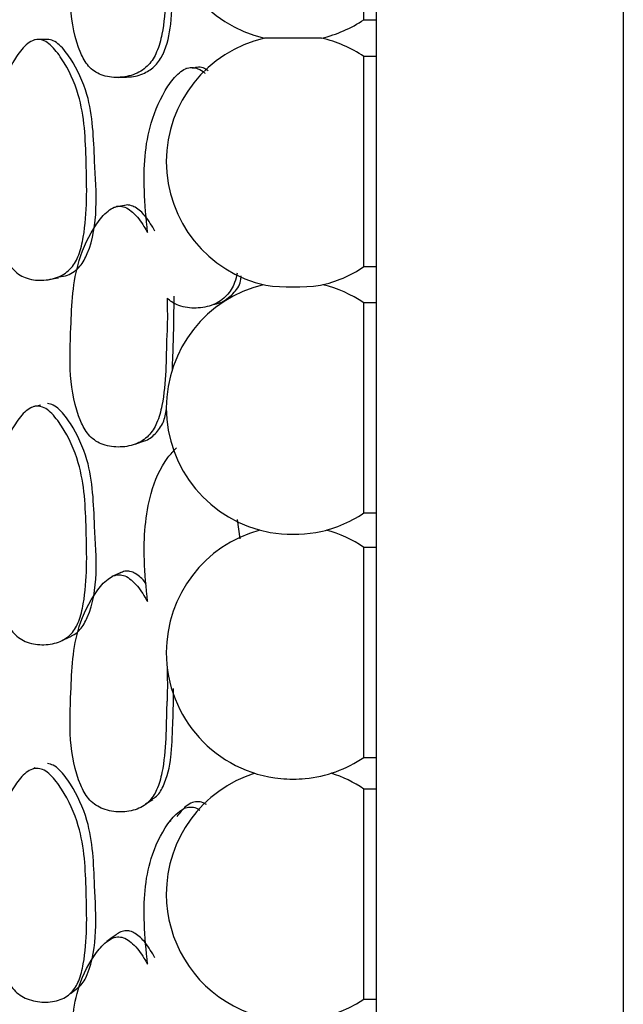
# Model space of a CAD drawing. Units: millimetres. Extents: x 21 to 742, y 74 to 781.
# Drawn here: x 134 to 139, y 335 to 343 of the extents above; entities that cross this region are included whole.
import ezdxf

# ---------------------------------------------------------------- set-up
doc = ezdxf.new("R2010")
doc.units = ezdxf.units.MM

msp = doc.modelspace()

# ---------------------------------------------------------------- linework, layer by layer
at = {"color": 7, "linetype": 'Continuous', "lineweight": 25}
for p, q in [((137.2227, 373.0613), (137.2227, 343.0613)), ((139.2227, 373.0613), (139.2227, 343.0613)), ((137.1227, 343.2106), (137.1227, 344.0899)), ((137.1227, 343.2106), (137.2227, 343.2106)), ((134.558, 343.0511), (134.4829, 343.051)), ((136.7803, 343.0613), (136.3166, 343.0613)), ((137.2227, 343.0613), (137.2227, 313.0613)), ((139.2227, 343.0613), (139.2227, 313.0613)), ((137.2227, 342.9121), (137.1227, 342.9121)), ((137.1227, 342.0328), (137.1227, 342.9121)), ((135.6845, 342.8148), (135.6817, 342.8147)), ((135.1363, 342.7436), (135.2007, 342.7458)), ((137.1227, 341.2121), (137.1227, 342.0328)), ((137.1227, 341.2121), (137.2227, 341.2121)), ((137.2227, 340.9184), (137.1227, 340.9184)), ((137.1227, 339.9805), (137.1227, 340.9184)), ((134.5042, 340.0908), (134.4729, 340.0825)), ((134.4328, 340.0718), (134.428, 340.0705)), ((137.1227, 339.2184), (137.1227, 339.9805)), ((137.1227, 339.2184), (137.2227, 339.2184)), ((136.0971, 339.1637), (136.1172, 339.0084)), ((137.2227, 338.9389), (137.1227, 338.9389)), ((137.1227, 337.9429), (137.1227, 338.9389)), ((137.1227, 337.2389), (137.1227, 337.9429)), ((137.1227, 337.2389), (137.2227, 337.2389)), ((134.461, 337.1534), (134.4484, 337.1468)), ((134.3867, 337.1145), (134.3839, 337.113)), ((137.2227, 336.9831), (137.1227, 336.9831)), ((137.1227, 335.9297), (137.1227, 336.9831)), ((135.5589, 336.7257), (135.548, 336.7174)), ((137.1227, 335.2831), (137.1227, 335.9297)), ((137.1227, 335.2831), (137.2227, 335.2831))]:
    msp.add_line(p, q, dxfattribs=at)
at = {"color": 7, "linetype": 'Continuous', "lineweight": 25, "flags": 128}
for points in [[(135.1847, 341.7068), (135.1523, 341.7021), (135.1199, 341.6975)], [(134.5773, 341.1078), (134.614, 341.1144), (134.6506, 341.121)], [(135.9026, 340.9043), (135.9283, 340.9116), (135.9539, 340.919)], [(135.2692, 339.7737), (135.2997, 339.7848), (135.3302, 339.7958)], [(135.1478, 338.7322), (135.1149, 338.7172), (135.0821, 338.7022)], [(134.6827, 338.1872), (134.7185, 338.2037), (134.7543, 338.2201)], [(135.3524, 336.8574), (135.3823, 336.8783), (135.4123, 336.8993)], [(135.1079, 335.7984), (135.0745, 335.7731), (135.0411, 335.7478)], [(134.7459, 335.3293), (134.7812, 335.3555), (134.8164, 335.3816)]]:
    msp.add_lwpolyline(points, dxfattribs=at)
at = {"color": 7, "linetype": 'Continuous', "lineweight": 25}
for centre, radius, start, end in [((136.5484, 344.0606), 1.0258, 180, 256.93848), ((136.5484, 344.0606), 1.0258, 283.06152, 304.04105), ((136.5484, 342.0621), 1.0258, 103.06152, 180), ((136.5484, 342.0621), 1.0258, 55.95895, 76.93848), ((136.5484, 342.0621), 1.0258, 180, 257.54206), ((136.5484, 342.0621), 1.0258, 282.45794, 304.04105), ((136.5484, 340.0684), 1.0258, 103.6375, 180), ((136.5484, 342.9093), 1.862, 263.17468, 276.82532), ((136.5484, 340.0684), 1.0258, 55.95895, 76.3625), ((136.5484, 340.0684), 1.0258, 180, 259.57429), ((136.5484, 340.0684), 1.0258, 280.42571, 304.04105), ((136.5484, 338.0889), 1.0258, 105.23531, 180), ((136.5484, 340.2383), 1.1933, 261.05092, 278.94908), ((136.5484, 338.0889), 1.0258, 55.95895, 74.76469), ((136.5484, 338.0889), 1.0258, 180, 264.50602), ((136.5484, 338.0889), 1.0258, 275.49398, 304.04105), ((136.5484, 336.1331), 1.0258, 107.57841, 180), ((136.5484, 338.1123), 1.0491, 264.62857, 275.37143), ((136.5484, 336.1331), 1.0258, 55.95895, 72.42159), ((136.5484, 336.1331), 1.0258, 180, 304.04105)]:
    msp.add_arc(centre, radius, start, end, dxfattribs=at)
for points, knots in [([(135.5281, 343.9683), (135.5304, 343.8802), (135.5328, 343.7906), (135.528, 343.689), (135.5173, 343.4857), (135.5257, 343.2295), (135.4539, 342.955), (135.3946, 342.8557), (135.3301, 342.7999), (135.2487, 342.7575), (135.1334, 342.7363), (135.0178, 342.7505), (134.9386, 342.7909), (134.8766, 342.8465), (134.727, 343.1304), (134.7463, 343.6328), (134.7695, 344.1851), (134.9178, 344.4994), (135.0265, 344.6424), (135.0906, 344.6861), (135.1256, 344.6976), (135.1591, 344.7012), (135.2038, 344.6893), (135.2734, 344.6397), (135.3271, 344.5692), (135.3609, 344.5114), (135.3703, 344.4956)], [0, 0, 0, 0, 0.064991, 0.066036, 0.074936, 0.21505, 0.252371, 0.28313, 0.299572, 0.316497, 0.35308, 0.388979, 0.405111, 0.42112, 0.451691, 0.640009, 0.775248, 0.856634, 0.892694, 0.908004, 0.914671, 0.920966, 0.933958, 0.949577, 0.986127, 1, 1, 1, 1]), ([(135.201, 342.7488), (135.2096, 342.7481), (135.2587, 342.7443), (135.3425, 342.7711), (135.4384, 342.8351), (135.5248, 342.9694), (135.5671, 343.1925), (135.5769, 343.473), (135.5804, 343.6711), (135.5821, 343.768)], [0, 0, 0, 0, 0.022079, 0.127428, 0.217468, 0.310682, 0.515018, 0.762908, 1, 1, 1, 1]), ([(134.4852, 343.051), (134.5014, 343.0484), (134.5372, 343.0425), (134.606, 342.9905), (134.7116, 342.8508), (134.8574, 342.5391), (134.8754, 342.0367), (134.8853, 341.5996), (134.8226, 341.3119), (134.7676, 341.2126), (134.7063, 341.157), (134.6278, 341.1149), (134.5156, 341.0944), (134.4026, 341.109), (134.3246, 341.1496), (134.2629, 341.2051), (134.1106, 341.4872), (134.1171, 341.9867), (134.1245, 342.5375), (134.2625, 342.851), (134.3655, 342.9941), (134.4272, 343.0375), (134.4611, 343.0496), (134.4773, 343.0506), (134.4852, 343.051)], [0, 0, 0, 0, 0.0114078, 0.0251336, 0.0572913, 0.1280046, 0.246776, 0.3790343, 0.4118968, 0.4388568, 0.4532547, 0.4680935, 0.5002417, 0.5318606, 0.5460776, 0.5601964, 0.5871403, 0.7528193, 0.8717891, 0.9433834, 0.9751384, 0.988609, 0.9944698, 1, 1, 1, 1]), ([(134.6554, 341.1283), (134.6779, 341.1313), (134.7213, 341.1371), (134.7776, 341.1705), (134.8384, 341.2249), (134.9824, 341.5029), (134.9378, 341.9991), (134.9275, 342.5415), (134.783, 342.8521), (134.6792, 342.9909), (134.6115, 343.0426), (134.5763, 343.0485), (134.5603, 343.0511)], [0, 0, 0, 0, 0.033003, 0.063518, 0.093196, 0.148911, 0.489621, 0.735712, 0.881972, 0.948331, 0.976575, 1, 1, 1, 1]), ([(135.3703, 341.4888), (135.3596, 341.6016), (135.3319, 341.8965), (135.3551, 342.3116), (135.4961, 342.6244), (135.604, 342.7671), (135.6747, 342.8154), (135.729, 342.8287), (135.7823, 342.814), (135.8187, 342.7947), (135.8337, 342.7774), (135.835, 342.7759)], [0, 0, 0, 0, 0.2124449, 0.5549775, 0.7605798, 0.8518792, 0.8907689, 0.9236018, 0.9566512, 0.9962401, 1, 1, 1, 1]), ([(135.8605, 342.7972), (135.8514, 342.8036), (135.8285, 342.8199), (135.783, 342.8305), (135.7507, 342.8204), (135.7346, 342.8154)], [0, 0, 0, 0, 0.246393, 0.624457, 1, 1, 1, 1]), ([(135.5281, 340.9569), (135.5304, 340.8689), (135.5328, 340.7795), (135.528, 340.6784), (135.5173, 340.4761), (135.5257, 340.2209), (135.4539, 339.9504), (135.3946, 339.8537), (135.3301, 339.8005), (135.2487, 339.7613), (135.1334, 339.7444), (135.0178, 339.7628), (134.9386, 339.806), (134.8766, 339.8637), (134.727, 340.1517), (134.7463, 340.6509), (134.7695, 341.201), (134.9178, 341.5092), (135.0265, 341.648), (135.0906, 341.6893), (135.1256, 341.6996), (135.1591, 341.7019), (135.2038, 341.6884), (135.2734, 341.6362), (135.3271, 341.5639), (135.3609, 341.505), (135.3703, 341.4888)], [0, 0, 0, 0, 0.064991, 0.066036, 0.074936, 0.21505, 0.252371, 0.28313, 0.299572, 0.316497, 0.35308, 0.388979, 0.405111, 0.42112, 0.451691, 0.640009, 0.775248, 0.856634, 0.892694, 0.908004, 0.914671, 0.920966, 0.933958, 0.949577, 0.986127, 1, 1, 1, 1]), ([(135.4308, 341.4996), (135.4061, 341.5414), (135.3631, 341.6143), (135.2901, 341.6867), (135.2302, 341.7097), (135.1988, 341.7124), (135.1853, 341.7068), (135.1848, 341.7066)], [0, 0, 0, 0, 0.420964, 0.731933, 0.868103, 0.995127, 1, 1, 1, 1]), ([(136.0961, 341.1581), (136.0902, 341.1325), (136.0751, 341.0666), (136.0267, 340.9891), (135.963, 340.9332), (135.8813, 340.8908), (135.7647, 340.8692), (135.6476, 340.8835), (135.5697, 340.9207), (135.5407, 340.9459), (135.5281, 340.9569)], [0, 0, 0, 0, 0.105434, 0.271785, 0.360627, 0.452196, 0.650036, 0.844486, 0.93206, 1, 1, 1, 1]), ([(135.9543, 340.9193), (135.9547, 340.9194), (135.9763, 340.9238), (136.0138, 340.9496), (136.0753, 341.003), (136.1255, 341.0682), (136.1274, 341.1237), (136.1279, 341.1378)], [0, 0, 0, 0, 0.003813, 0.229419, 0.44879, 0.860605, 1, 1, 1, 1]), ([(135.571, 340.3651), (135.5712, 340.3693), (135.5729, 340.4105), (135.5818, 340.6122), (135.5841, 340.8104), (135.586, 340.9714)], [0, 0, 0, 0, 0.020721, 0.20422, 1, 1, 1, 1]), ([(134.7535, 338.2218), (134.7614, 338.2255), (134.7876, 338.2377), (134.838, 338.2839), (134.9835, 338.5487), (134.9375, 339.0445), (134.9276, 339.5817), (134.783, 339.8961), (134.6792, 340.0384), (134.6115, 340.0926), (134.5763, 340.1), (134.5603, 340.1034)], [0, 0, 0, 0, 0.013579, 0.044839, 0.103526, 0.462404, 0.721618, 0.875678, 0.945575, 0.975326, 1, 1, 1, 1]), ([(134.4852, 340.0832), (134.5014, 340.0799), (134.5372, 340.0724), (134.606, 340.0179), (134.7116, 339.8746), (134.8574, 339.5591), (134.8754, 339.0604), (134.8853, 338.6277), (134.8226, 338.3462), (134.7676, 338.2504), (134.7063, 338.198), (134.6278, 338.1598), (134.5156, 338.1443), (134.4026, 338.1637), (134.3246, 338.2073), (134.2629, 338.265), (134.1106, 338.5505), (134.1171, 339.044), (134.1245, 339.5897), (134.2625, 339.8944), (134.3655, 340.0319), (134.4272, 340.0724), (134.4611, 340.0829), (134.4773, 340.0831), (134.4852, 340.0832)], [0, 0, 0, 0, 0.011408, 0.025134, 0.057291, 0.128005, 0.246776, 0.379034, 0.411897, 0.438857, 0.453255, 0.468093, 0.500242, 0.531861, 0.546078, 0.560196, 0.58714, 0.752819, 0.871789, 0.943383, 0.975138, 0.988609, 0.99447, 1, 1, 1, 1]), ([(135.3302, 339.7982), (135.3352, 339.7992), (135.3742, 339.8072), (135.4368, 339.8577), (135.5044, 339.9464), (135.5176, 340.0227), (135.5242, 340.0608)], [0, 0, 0, 0, 0.0454087, 0.3528522, 0.6766734, 1, 1, 1, 1]), ([(135.3703, 338.5004), (135.3595, 338.6125), (135.3313, 338.9055), (135.3589, 339.3111), (135.4852, 339.6159), (135.5809, 339.7194), (135.6047, 339.7452)], [0, 0, 0, 0, 0.25632, 0.669594, 0.917658, 1, 1, 1, 1]), ([(135.3597, 338.6408), (135.3567, 338.6455), (135.3343, 338.6808), (135.2899, 338.7207), (135.23, 338.7475), (135.1856, 338.7488), (135.1603, 338.7373), (135.1478, 338.7316)], [0, 0, 0, 0, 0.064342, 0.480195, 0.662293, 0.83216, 1, 1, 1, 1]), ([(135.5281, 337.9702), (135.5304, 337.8834), (135.5328, 337.7951), (135.528, 337.6957), (135.5173, 337.4969), (135.5257, 337.2456), (135.4539, 336.9823), (135.3946, 336.8894), (135.3301, 336.8394), (135.2487, 336.8038), (135.1334, 336.7914), (135.0178, 336.8139), (134.9386, 336.8593), (134.8766, 336.9184), (134.727, 337.207), (134.7463, 337.6972), (134.7695, 338.2387), (134.9178, 338.5372), (135.0265, 338.6702), (135.0906, 338.7086), (135.1256, 338.7175), (135.1591, 338.7186), (135.2038, 338.7036), (135.2734, 338.6495), (135.3271, 338.5761), (135.3609, 338.5167), (135.3703, 338.5004)], [0, 0, 0, 0, 0.064991, 0.066036, 0.074936, 0.21505, 0.252371, 0.28313, 0.299572, 0.316497, 0.35308, 0.388979, 0.405111, 0.42112, 0.451691, 0.640009, 0.775248, 0.856634, 0.892694, 0.908004, 0.914671, 0.920966, 0.933958, 0.949577, 0.986127, 1, 1, 1, 1]), ([(135.4104, 336.903), (135.4178, 336.9072), (135.4565, 336.9292), (135.5242, 337.0437), (135.5583, 337.2042), (135.5674, 337.3338), (135.5703, 337.3922), (135.5724, 337.4439), (135.579, 337.5826), (135.5806, 337.7086), (135.5817, 337.7981)], [0, 0, 0, 0, 0.028225, 0.147726, 0.416912, 0.554048, 0.55994, 0.602638, 0.717962, 1, 1, 1, 1]), ([(134.4852, 337.1503), (134.5014, 337.1463), (134.5372, 337.1375), (134.606, 337.0809), (134.7116, 336.9357), (134.8574, 336.6202), (134.8754, 336.1311), (134.8853, 335.7078), (134.8226, 335.4357), (134.7676, 335.3445), (134.7063, 335.2961), (134.6278, 335.2621), (134.5156, 335.2518), (134.4026, 335.2759), (134.3246, 335.322), (134.2629, 335.381), (134.1106, 335.6666), (134.1171, 336.1485), (134.1245, 336.6825), (134.2625, 336.9749), (134.3655, 337.1053), (134.4272, 337.1422), (134.4611, 337.1511), (134.4773, 337.1506), (134.4852, 337.1503)], [0, 0, 0, 0, 0.011408, 0.025134, 0.057291, 0.128005, 0.246776, 0.379034, 0.411897, 0.438857, 0.453255, 0.468093, 0.500242, 0.531861, 0.546078, 0.560196, 0.58714, 0.752819, 0.871789, 0.943383, 0.975138, 0.988609, 0.99447, 1, 1, 1, 1]), ([(134.816, 335.3825), (134.8183, 335.3843), (134.8496, 335.4087), (134.9747, 335.6613), (134.9401, 336.1328), (134.9272, 336.6632), (134.783, 336.9771), (134.6792, 337.1213), (134.6115, 337.1775), (134.5763, 337.1863), (134.5603, 337.1903)], [0, 0, 0, 0, 0.004883, 0.066024, 0.439915, 0.709973, 0.870477, 0.943298, 0.974294, 1, 1, 1, 1]), ([(135.3703, 335.5655), (135.3596, 335.6752), (135.3319, 335.9618), (135.3551, 336.3624), (135.4962, 336.6574), (135.6039, 336.7891), (135.6748, 336.8322), (135.7285, 336.8408), (135.7697, 336.8306), (135.7892, 336.8166), (135.7943, 336.8129)], [0, 0, 0, 0, 0.219349, 0.573014, 0.785298, 0.879564, 0.919718, 0.953618, 0.987741, 1, 1, 1, 1]), ([(135.8468, 336.8568), (135.8421, 336.8602), (135.8234, 336.8738), (135.7831, 336.8838), (135.7304, 336.8751), (135.6661, 336.8364), (135.631, 336.7903), (135.6076, 336.7597)], [0, 0, 0, 0, 0.057053, 0.227941, 0.397689, 0.599224, 1, 1, 1, 1]), ([(135.5281, 335.0432), (135.5304, 334.9585), (135.5328, 334.8725), (135.528, 334.776), (135.5173, 334.5829), (135.5257, 334.3384), (135.4539, 334.0854), (135.3946, 333.9974), (135.3301, 333.9513), (135.2487, 333.9196), (135.1334, 333.9119), (135.0178, 333.9381), (134.9386, 333.9853), (134.8766, 334.045), (134.727, 334.3311), (134.7463, 334.8065), (134.7695, 335.3329), (134.9178, 335.6182), (135.0265, 335.7439), (135.0906, 335.779), (135.1256, 335.7864), (135.1591, 335.7862), (135.2038, 335.7699), (135.2734, 335.7145), (135.3271, 335.6409), (135.3609, 335.5818), (135.3703, 335.5655)], [0, 0, 0, 0, 0.064991, 0.066036, 0.074936, 0.21505, 0.252371, 0.28313, 0.299572, 0.316497, 0.35308, 0.388979, 0.405111, 0.42112, 0.451691, 0.640009, 0.775248, 0.856634, 0.892694, 0.908004, 0.914671, 0.920966, 0.933958, 0.949577, 0.986127, 1, 1, 1, 1]), ([(135.4308, 335.617), (135.4061, 335.6592), (135.363, 335.7327), (135.2904, 335.8066), (135.2298, 335.8351), (135.1844, 335.8372), (135.143, 335.8233), (135.1196, 335.806), (135.1081, 335.7975)], [0, 0, 0, 0, 0.33195, 0.577163, 0.68454, 0.784704, 0.893966, 1, 1, 1, 1])]:
    msp.add_open_spline(points, degree=3, knots=knots, dxfattribs=at)

doc.saveas('drawing.dxf')
